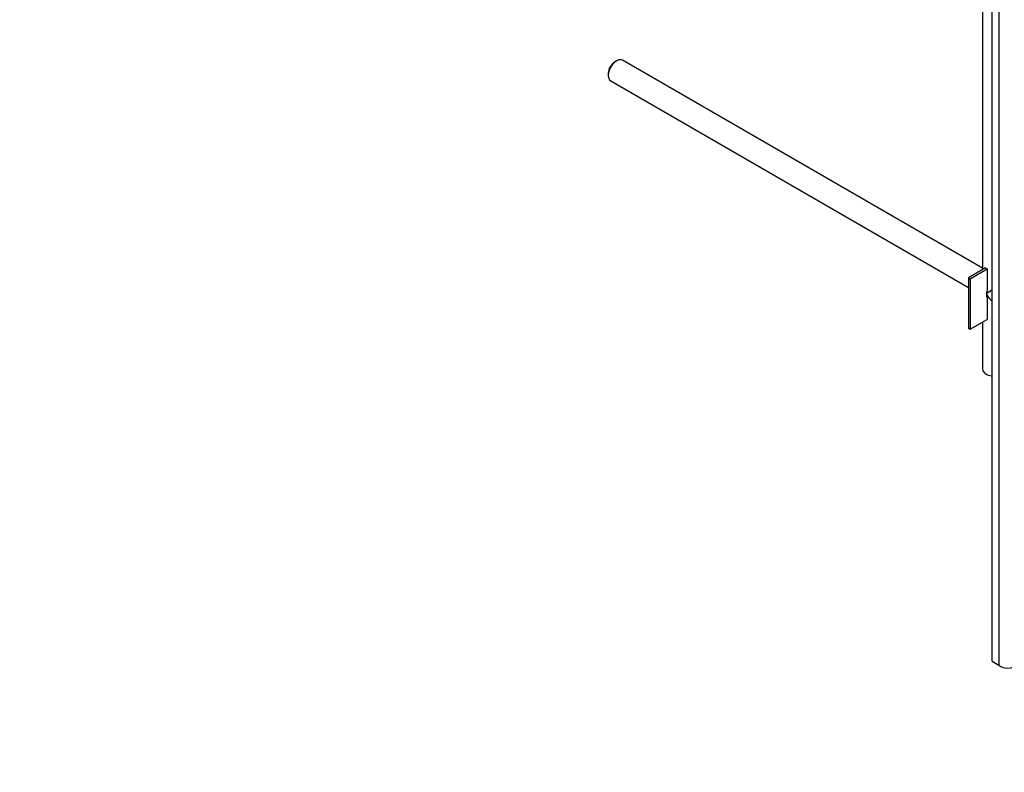
# Model space of a CAD drawing. Units: millimetres. Extents: x 0 to 1533, y 0 to 2304.
# Drawn here: x 990 to 1197, y 249 to 407 of the extents above; entities that cross this region are included whole.
import ezdxf
from ezdxf import colors
from ezdxf.entities.mleader import LeaderData, LeaderLine
from ezdxf.math import Vec2, Vec3

# ---------------------------------------------------------------- set-up
doc = ezdxf.new("R2010")
doc.units = ezdxf.units.MM
doc.layers.add('DV6_Défaut', color=7, linetype='Continuous')
doc.layers.add('Défaut', color=7, linetype='Continuous')

# ---------------------------------------------------------------- blocks, each defined once
blk = doc.blocks.new('_DOT')
at = {"color": 0}
blk.add_line((0, 0), (-1, 0), dxfattribs=at)
at = {"color": 0, "const_width": 0.333}
blk.add_lwpolyline([(-0.1665, 0, 1), (0.1665, 0, 1)], format="xyb", close=True, dxfattribs=at)
blk = doc.blocks.new('SE5')
at = {"layer": 'DV6_Défaut', "color": 7, "linetype": 'Continuous'}
for p, q in [((1192.03, 438.14), (1192.03, 354.36)), ((1194.01, 272.22), (1194.01, 433.89)), ((1195.42, 433.07), (1195.42, 271.4)), ((1115.23, 398.12), (1114.81, 397.88)), ((1192.03, 354.63), (1116.48, 398.24)), ((1113.47, 395.55), (1113.47, 395.06)), ((1113.98, 393.91), (1189.06, 350.57)), ((1192.6, 354.69), (1189.06, 352.64)), ((1189.41, 352.44), (1192.95, 354.48)), ((1192.95, 354.48), (1192.95, 349.93)), ((1189.06, 352.64), (1189.41, 352.44)), ((1189.06, 352.64), (1189.06, 342.03)), ((1189.41, 352.44), (1189.41, 341.82)), ((1194.01, 350), (1192.76, 349.28)), ((1192.95, 348.43), (1192.95, 343.87)), ((1189.41, 341.82), (1192.95, 343.87)), ((1192.03, 343.33), (1192.03, 333.45)), ((1189.06, 342.03), (1189.41, 341.82)), ((1194.01, 272.22), (1195.42, 271.4)), ((1194.39, 271.94), (1195.81, 271.12))]:
    blk.add_line(p, q, dxfattribs=at)
for centre, major_axis, start_param, end_param in [((1115.23, 396.08), (1.25, 2.17), 0, 3.141593), ((1114.81, 396.32), (0.95, 1.65), 0.785398, 2.356194), ((1194.53, 355.61), (-2.5, 0), 0.690005, 0.890342), ((1194.53, 350.3), (-1.77, 3.06), 1.570796, 2.145875), ((1194.71, 350.19), (1.33, 2.29), 2.005698, 2.709581), ((1194.53, 333.45), (-2.5, 0), 0, 1.360477), ((1199.68, 277.83), (3.87, 6.7), 3.035219, 4.808747), ((1198.27, 278.65), (3.87, 6.7), 3.035219, 3.141593)]:
    blk.add_ellipse(centre, major_axis=major_axis, ratio=0.57735, start_param=start_param, end_param=end_param, dxfattribs=at)

msp = doc.modelspace()

# ---------------------------------------------------------------- block references
at = {"layer": 'Défaut'}
msp.add_blockref('SE5', (0, 0), dxfattribs=at)

# ---------------------------------------------------------------- leaders
at = {"layer": 'Défaut', "color": 7, "linetype": 'Continuous'}
ml = msp.add_multileader_mtext('Standard', dxfattribs=at)
ml.set_content('{\\pxsm0.9;\\fSolid Edge ISO|b1||i0||c0|p34;\\W1.;30/10/2017\\P}', color=256)
ml.set_leader_properties()
ml.set_arrow_properties(name='DOT')
ml.build(insert=Vec2(0, 0))
ml.multileader.update_dxf_attribs({"leader_type": 0, "dogleg_length": 0, "arrow_head_size": 12})
ctx = ml.context
ctx.base_point, ctx.char_height, ctx.arrow_head_size, ctx.landing_gap_size = Vec3(1162.95, 2296.39), 12, 12, 4.2
notes = []
notes.append((ctx, [(0, (0, 0, 0), (0, 0), (1, 0), 1, [])]))
ctx.mtext.insert = Vec3(1164.95, 2302.51)
for ctx, leaders in notes:
    for number, flags, end, landing, length, lines in leaders:
        leader = LeaderData()
        leader.index, (leader.has_last_leader_line, leader.has_dogleg_vector, leader.attachment_direction) = number, flags
        leader.last_leader_point, leader.dogleg_vector, leader.dogleg_length = Vec3(end), Vec3(landing), length
        for number, points, colour, breaks in lines:
            line = LeaderLine()
            line.index, line.vertices, line.color, line.breaks = number, Vec3.list(points), colors.encode_raw_color(colour), breaks
            leader.lines.append(line)
        ctx.leaders.append(leader)

doc.saveas('drawing.dxf')
